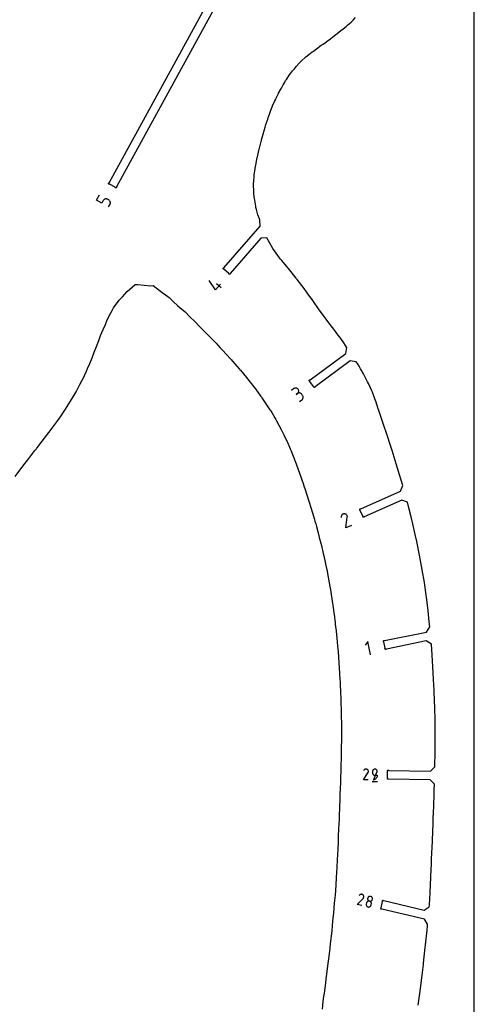
# Model space of a CAD drawing. Extents: x 1219 to 9754, y 0 to 1524.
# Drawn here: x 3393 to 3658, y 656 to 1228 of the extents above; entities that cross this region are included whole.
import ezdxf

# ---------------------------------------------------------------- set-up
doc = ezdxf.new("R2010")
doc.units = 0
doc.header["$MEASUREMENT"] = 0
for name, color, linetype in [('annotation', 7, 'Continuous'), ('boundary', 7, 'Continuous'), ('frame', 7, 'Continuous'), ('hole', 7, 'Continuous')]:
    doc.layers.add(name, color=color, linetype=linetype)

msp = doc.modelspace()

# ---------------------------------------------------------------- linework, layer by layer
at = {"layer": 'annotation', "color": 1}
for p, q in [((3510.43948, 1072.06354), (3507.76431, 1074.40175)), ((3598.1239, 785.4013), (3601.28965, 785.35654))]:
    msp.add_line(p, q, dxfattribs=at)
for points in [[(3444.95482, 1119.06318), (3445.80905, 1120.62082), (3445.80905, 1120.62082), (3445.93723, 1120.91417), (3446.00917, 1121.21721), (3446.02682, 1121.52308), (3445.99219, 1121.82492), (3445.90724, 1122.11588), (3445.77396, 1122.38909), (3445.59432, 1122.63769), (3445.3703, 1122.85483), (3445.10389, 1123.03365), (3444.32794, 1123.4592), (3444.32794, 1123.4592), (3444.03408, 1123.58766), (3443.73095, 1123.65966), (3443.4253, 1123.67726), (3443.12393, 1123.64248), (3442.8336, 1123.55738), (3442.56109, 1123.424), (3442.31318, 1123.24438), (3442.09665, 1123.02056), (3441.91827, 1122.75459), (3441.06403, 1121.19696), (3437.94041, 1122.91001), (3439.64888, 1126.02527)], [(3509.97664, 1074.23649), (3507.05337, 1070.89197), (3503.53646, 1076.32201)], [(3555.98679, 1005.99706), (3557.41611, 1007.05205), (3557.41611, 1007.05205), (3557.65615, 1007.26485), (3557.84899, 1007.50985), (3557.9936, 1007.78), (3558.08897, 1008.06826), (3558.1341, 1008.36756), (3558.12798, 1008.67087), (3558.06958, 1008.97114), (3557.9579, 1009.26131), (3557.79192, 1009.53433), (3557.26369, 1010.25), (3557.26369, 1010.25), (3557.05177, 1010.48894), (3556.80744, 1010.68111), (3556.53772, 1010.82538), (3556.24968, 1010.92062), (3555.95034, 1010.96572), (3555.64674, 1010.95956), (3555.34594, 1010.90102), (3555.05497, 1010.78897), (3554.78088, 1010.62231), (3554.06521, 1010.09407), (3554.78088, 1010.62231), (3554.78088, 1010.62231), (3555.02091, 1010.83513), (3555.21369, 1011.0802), (3555.35819, 1011.3505), (3555.45338, 1011.639), (3555.49824, 1011.93868), (3555.49173, 1012.24251), (3555.43282, 1012.54346), (3555.3205, 1012.83451), (3555.15371, 1013.10862), (3555.15371, 1013.10862), (3554.9418, 1013.34757), (3554.69746, 1013.53974), (3554.42775, 1013.68401), (3554.1397, 1013.77925), (3553.84036, 1013.82435), (3553.53677, 1013.81819), (3553.23597, 1013.75965), (3552.945, 1013.6476), (3552.6709, 1013.48093), (3551.24159, 1012.42595)], [(3586.15793, 934.09189), (3582.91255, 932.64577), (3583.76017, 938.80977), (3583.76017, 938.80977), (3583.76178, 938.8158), (3583.76323, 938.82181), (3583.76451, 938.82783), (3583.76565, 938.83393), (3583.76664, 938.84014), (3583.76748, 938.84651), (3583.76819, 938.85309), (3583.76878, 938.85994), (3583.76924, 938.86709), (3583.76924, 938.86709), (3583.7746, 939.18811), (3583.72413, 939.49593), (3583.6224, 939.78509), (3583.47393, 940.05016), (3583.28329, 940.28571), (3583.05501, 940.48629), (3582.79365, 940.64647), (3582.50376, 940.76081), (3582.18987, 940.82388), (3582.18987, 940.82388), (3581.86889, 940.82715), (3581.56115, 940.77538), (3581.27211, 940.67293), (3581.00723, 940.52415), (3580.77196, 940.33339), (3580.57176, 940.10501), (3580.41209, 939.84336), (3580.2984, 939.55278), (3580.23614, 939.23764), (3580.2052, 938.73392)], [(3597.2042, 858.81857), (3595.59507, 866.65507), (3594.21075, 864.5547)], [(3595.9364, 786.22378), (3593.12443, 786.26354), (3595.78193, 790.40981), (3595.78193, 790.40981), (3595.78509, 790.41361), (3595.78812, 790.41744), (3595.79105, 790.42134), (3595.79389, 790.42534), (3595.79666, 790.42947), (3595.79939, 790.43377), (3595.80209, 790.43826), (3595.80478, 790.44299), (3595.80749, 790.44797), (3595.80749, 790.44797), (3595.91803, 790.6768), (3595.98408, 790.91469), (3596.0071, 791.15623), (3595.98855, 791.39599), (3595.92988, 791.62855), (3595.83256, 791.84851), (3595.69804, 792.05044), (3595.5278, 792.22893), (3595.32327, 792.37855), (3595.32327, 792.37855), (3595.09378, 792.48758), (3594.85551, 792.55267), (3594.61382, 792.57513), (3594.3741, 792.55629), (3594.14169, 792.49745), (3593.92197, 792.39992), (3593.72031, 792.26503), (3593.54207, 792.09408), (3593.39261, 791.88838), (3593.20297, 791.53681)], [(3592.16726, 713.31466), (3589.42959, 713.95798), (3592.91628, 717.43603), (3592.91628, 717.43603), (3592.92018, 717.43906), (3592.92397, 717.44215), (3592.92766, 717.44533), (3592.9313, 717.44863), (3592.93489, 717.45207), (3592.93848, 717.45568), (3592.94208, 717.45949), (3592.94573, 717.46352), (3592.94944, 717.4678), (3592.94944, 717.4678), (3593.10659, 717.66752), (3593.22224, 717.88566), (3593.29664, 718.11659), (3593.33006, 718.35474), (3593.32276, 718.59448), (3593.275, 718.83021), (3593.18704, 719.05634), (3593.05914, 719.26725), (3592.89157, 719.45734), (3592.89157, 719.45734), (3592.69087, 719.61316), (3592.47216, 719.72794), (3592.24096, 719.80184), (3592.00279, 719.83497), (3591.76317, 719.82747), (3591.52762, 719.77945), (3591.30167, 719.69106), (3591.09085, 719.56243), (3590.90066, 719.39367), (3590.63988, 719.09109)]]:
    msp.add_lwpolyline(points, dxfattribs=at)
for points in [[(3601.19238, 791.07402), (3601.19238, 791.07402), (3601.17332, 791.32728), (3601.11142, 791.56632), (3601.01058, 791.78711), (3600.87471, 791.9856), (3600.7077, 792.15774), (3600.51345, 792.29948), (3600.29587, 792.40678), (3600.05885, 792.47559), (3599.8063, 792.50187), (3599.8063, 792.50187), (3599.55363, 792.48273), (3599.31504, 792.42065), (3599.0946, 792.31954), (3598.89635, 792.18335), (3598.72438, 792.016), (3598.58273, 791.82144), (3598.47548, 791.60359), (3598.40669, 791.3664), (3598.38041, 791.11378), (3598.37045, 790.40979), (3598.37045, 790.40979), (3598.38958, 790.15655), (3598.45164, 789.91754), (3598.55269, 789.6968), (3598.68878, 789.49837), (3598.85596, 789.3263), (3599.05027, 789.18462), (3599.26777, 789.07737), (3599.50451, 789.0086), (3599.75654, 788.98234), (3601.16252, 788.96246), (3601.12535, 788.53601), (3601.02871, 788.12698), (3600.87647, 787.74047), (3600.67252, 787.38159), (3600.42075, 787.05544), (3600.12504, 786.76713), (3599.78929, 786.52177), (3599.41738, 786.32447), (3599.01319, 786.18032), (3599.01319, 786.18032)], [(3594.76475, 713.8868), (3594.77405, 713.64036), (3594.8254, 713.40352), (3594.91578, 713.18102), (3595.04219, 712.97761), (3595.20163, 712.79802), (3595.3911, 712.64699), (3595.6076, 712.52925), (3595.84812, 712.44955), (3595.84812, 712.44955), (3596.09896, 712.41379), (3596.34523, 712.42278), (3596.58214, 712.47362), (3596.80488, 712.5634), (3597.00866, 712.68922), (3597.18868, 712.84818), (3597.34013, 713.03736), (3597.45823, 713.25387), (3597.53816, 713.4948), (3597.6984, 714.17671), (3597.6984, 714.17671), (3597.73418, 714.42814), (3597.72498, 714.6749), (3597.67378, 714.91219), (3597.58358, 715.13522), (3597.45733, 715.3392), (3597.29803, 715.51934), (3597.10865, 715.67084), (3596.89218, 715.78891), (3596.65159, 715.86875), (3596.65159, 715.86875), (3596.40061, 715.9044), (3596.1542, 715.89508), (3595.91716, 715.84374), (3595.69429, 715.75336), (3595.4904, 715.62692), (3595.31029, 715.4674), (3595.15878, 715.27776), (3595.04065, 715.06098), (3594.96072, 714.82003), (3594.80048, 714.13812), (3594.80048, 714.13812)], [(3598.37805, 717.16816), (3598.36865, 717.41406), (3598.31731, 717.65072), (3598.227, 717.87334), (3598.10069, 718.07706), (3597.94136, 718.25706), (3597.75197, 718.40851), (3597.5355, 718.52658), (3597.29491, 718.60643), (3597.29491, 718.60643), (3597.04393, 718.64209), (3596.79753, 718.63279), (3596.56051, 718.58154), (3596.33768, 718.49134), (3596.13386, 718.3652), (3595.95386, 718.20611), (3595.80248, 718.01707), (3595.68455, 717.8011), (3595.60486, 717.56118), (3595.60486, 717.56118), (3595.5691, 717.30973), (3595.57832, 717.06293), (3595.62954, 716.82558), (3595.71978, 716.60248), (3595.84604, 716.39842), (3596.00534, 716.21822), (3596.19469, 716.06668), (3596.4111, 715.94859), (3596.65159, 715.86875), (3596.65159, 715.86875), (3596.90246, 715.83312), (3597.14882, 715.84247), (3597.38585, 715.89382), (3597.60873, 715.98421), (3597.81266, 716.11067), (3597.99282, 716.27024), (3598.1444, 716.45994), (3598.26257, 716.6768), (3598.34254, 716.91786), (3598.34254, 716.91786)]]:
    msp.add_lwpolyline(points, close=True, dxfattribs=at)
at = {"layer": 'boundary', "color": 5}
for points in [[(3580.03643, 1368.49432), (3449.61058, 1130.67208), (3449.62599, 1130.4962), (3449.57293, 1130.32781), (3449.45946, 1130.19254), (3449.30286, 1130.11099), (3449.12698, 1130.09557), (3448.95859, 1130.14864), (3448.82332, 1130.26211), (3448.74177, 1130.4187), (3445.47995, 1132.20754), (3445.30407, 1132.19213), (3445.13567, 1132.24519), (3445.00041, 1132.35866), (3444.91886, 1132.51525), (3444.90344, 1132.69114), (3444.95651, 1132.85953), (3445.06997, 1132.9948), (3445.22657, 1133.07635), (3578.81331, 1376.66223)], [(3624.94846, 655.46667), (3625.85443, 662.21416), (3626.83642, 669.47574), (3626.89583, 669.9439), (3627.25303, 672.88311), (3627.97855, 679.08561), (3628.06909, 679.87341), (3629.09751, 688.94472), (3629.25644, 690.44811), (3630.14199, 699.08554), (3630.34843, 701.35442), (3630.4512, 702.43456), (3628.58939, 705.44016), (3603.834, 711.25738), (3603.66866, 711.19547), (3603.4922, 711.20155), (3603.33151, 711.27469), (3603.21104, 711.40377), (3603.14913, 711.56911), (3603.15521, 711.74557), (3603.22836, 711.90626), (3603.35743, 712.02673), (3604.20844, 715.64822), (3604.14653, 715.81357), (3604.15261, 715.99002), (3604.22576, 716.15071), (3604.35483, 716.27118), (3604.52017, 716.33309), (3604.69663, 716.32701), (3604.85732, 716.25387), (3604.97779, 716.1248), (3628.40012, 710.62083), (3631.40572, 712.48265), (3631.52738, 713.76633), (3631.59639, 714.71815), (3631.68306, 716.30964), (3631.94298, 721.63384), (3632.11126, 724.49942), (3632.34494, 730.60365), (3632.67809, 737.40089), (3632.79216, 740.46578), (3633.24436, 750.53654), (3633.25032, 750.69527), (3633.27455, 751.255), (3633.61702, 761.00651), (3633.73795, 763.93201), (3633.97882, 771.08335), (3634.24549, 778.04949), (3634.31304, 780.42842), (3634.39178, 783.84596), (3631.92737, 786.38105), (3607.77263, 786.7226), (3607.62446, 786.62659), (3607.45083, 786.5946), (3607.27817, 786.63149), (3607.13277, 786.73164), (3607.03676, 786.87982), (3607.00477, 787.05345), (3607.04166, 787.22611), (3607.14181, 787.37151), (3607.19441, 791.09128), (3607.09841, 791.23945), (3607.06641, 791.41308), (3607.1033, 791.58574), (3607.20346, 791.73114), (3607.35163, 791.82715), (3607.52527, 791.85914), (3607.69793, 791.82225), (3607.84333, 791.7221), (3632.06642, 791.37959), (3634.60151, 793.84399), (3634.81233, 802.75568), (3634.8268, 803.72153), (3634.8571, 805.33603), (3634.8807, 811.64415), (3634.83936, 819.10649), (3634.83081, 819.56558), (3634.8097, 820.63226), (3634.59575, 828.61105), (3634.48693, 831.5688), (3634.20219, 838.46516), (3633.90846, 844.56634), (3633.69677, 848.69036), (3633.12335, 858.64068), (3633.12075, 858.6814), (3633.11348, 858.77893), (3632.60978, 865.06781), (3629.65801, 867.01386), (3606.45463, 862.24933), (3606.33056, 862.12372), (3606.16786, 862.05514), (3605.9913, 862.05406), (3605.82777, 862.12061), (3605.70216, 862.24469), (3605.63359, 862.40738), (3605.6325, 862.58393), (3605.69906, 862.74747), (3604.95079, 866.39157), (3604.82517, 866.51564), (3604.7566, 866.67834), (3604.75551, 866.85489), (3604.82207, 867.01842), (3604.94614, 867.14404), (3605.10884, 867.21261), (3605.28539, 867.2137), (3605.44892, 867.14714), (3629.76966, 872.14111), (3631.71571, 875.09287), (3631.42451, 878.11871), (3630.52499, 886.59326), (3630.4485, 887.27447), (3630.16903, 889.41871), (3629.23623, 896.51746), (3628.98603, 898.08757), (3628.56413, 900.8075), (3627.36946, 908.25384), (3626.19848, 914.725), (3625.79656, 916.85225), (3624.09362, 924.71167), (3623.22172, 928.82357), (3621.86637, 934.97113), (3620.89949, 939.09517), (3619.58224, 944.23546), (3618.74867, 947.51943), (3615.44758, 948.78544), (3593.64435, 939.07004), (3593.55018, 938.92069), (3593.40603, 938.81875), (3593.23384, 938.77974), (3593.05982, 938.80958), (3592.91048, 938.90375), (3592.80853, 939.0479), (3592.76951, 939.22009), (3592.79936, 939.39411), (3591.28521, 942.79216), (3591.13586, 942.88633), (3591.03392, 943.03048), (3590.9949, 943.20267), (3591.02475, 943.37669), (3591.11891, 943.52604), (3591.26307, 943.62798), (3591.43526, 943.667), (3591.60927, 943.63715), (3614.72852, 953.93896), (3615.99454, 957.24005), (3614.06779, 963.41456), (3612.19286, 969.84334), (3609.78123, 977.65234), (3609.24891, 979.37193), (3606.4617, 987.57442), (3605.19766, 991.50988), (3602.30166, 1000.11701), (3601.57338, 1002.39441), (3600.51829, 1005.69556), (3599.83762, 1007.63727), (3598.34644, 1011.46784), (3598.06687, 1012.1286), (3597.24106, 1013.90809), (3596.05178, 1016.49106), (3595.56415, 1017.47844), (3593.97475, 1020.4767), (3593.1384, 1022.07296), (3591.88183, 1024.3494), (3591.5009, 1025.02915), (3590.57459, 1026.52699), (3589.63283, 1028.05872), (3589.31096, 1028.54581), (3588.94053, 1029.07722), (3585.44446, 1029.604), (3565.08684, 1014.57791), (3565.02698, 1014.41181), (3564.90811, 1014.28126), (3564.74834, 1014.20614), (3564.57197, 1014.19788), (3564.40587, 1014.25774), (3564.27533, 1014.37661), (3564.2002, 1014.53638), (3564.19194, 1014.71275), (3561.98271, 1017.70586), (3561.81661, 1017.76572), (3561.68606, 1017.88459), (3561.61094, 1018.04436), (3561.60268, 1018.22073), (3561.66254, 1018.38683), (3561.78141, 1018.51737), (3561.94119, 1018.59249), (3562.11755, 1018.60075), (3582.92833, 1033.96133), (3583.4551, 1037.4574), (3583.35168, 1037.61222), (3582.66583, 1038.56468), (3581.64264, 1040.07089), (3579.95473, 1042.55734), (3579.26007, 1043.60017), (3578.49632, 1044.58078), (3577.297, 1046.16553), (3576.41036, 1047.29052), (3575.11382, 1048.92914), (3573.05292, 1051.64362), (3571.49007, 1053.74492), (3569.80746, 1056.14413), (3567.10501, 1059.85961), (3564.08333, 1064.03594), (3562.88109, 1065.77641), (3561.83754, 1067.26365), (3558.66753, 1071.57658), (3554.56122, 1076.90451), (3554.26687, 1077.3084), (3553.97657, 1077.68657), (3549.4752, 1083.22751), (3545.41588, 1088.09668), (3544.85103, 1088.7405), (3544.25462, 1089.49314), (3540.39169, 1094.78525), (3537.06955, 1101.01163), (3533.54198, 1100.77454), (3515.72747, 1080.39286), (3515.70472, 1080.21777), (3515.61669, 1080.06472), (3515.4768, 1079.95701), (3515.30633, 1079.91103), (3515.13125, 1079.93379), (3514.9782, 1080.02181), (3514.87049, 1080.16171), (3514.82451, 1080.33217), (3512.02349, 1082.78038), (3511.84841, 1082.80314), (3511.69536, 1082.89116), (3511.58765, 1083.03106), (3511.54167, 1083.20152), (3511.56442, 1083.3766), (3511.65245, 1083.52965), (3511.79234, 1083.63737), (3511.96281, 1083.68335), (3533.13176, 1107.90287), (3532.89467, 1111.43044), (3532.66151, 1112.11698), (3531.81022, 1114.45423), (3530.9893, 1117.46726), (3530.65874, 1118.69554), (3530.51835, 1119.52827), (3529.90303, 1122.85285), (3529.68184, 1124.93268), (3529.43214, 1127.08328), (3529.32572, 1129.31001), (3529.28441, 1130.74499), (3529.29395, 1132.27372), (3529.3479, 1134.30391), (3529.53324, 1136.38105), (3529.67012, 1137.80462), (3530.10363, 1140.89856), (3530.14262, 1141.17526), (3530.19727, 1141.47071), (3530.69002, 1144.31106), (3531.19139, 1146.67901), (3531.376, 1147.63309), (3531.4672, 1148.06532), (3532.37594, 1151.83385), (3532.55473, 1152.60008), (3532.57897, 1152.69126), (3532.70093, 1153.14673), (3533.66296, 1156.91494), (3533.79017, 1157.39463), (3533.93575, 1157.96252), (3534.8191, 1161.19052), (3535.01039, 1161.88788), (3535.23383, 1162.69909), (3535.98378, 1165.29997), (3536.45854, 1166.9265), (3537.47806, 1169.98211), (3537.59006, 1170.32696), (3537.75856, 1170.76069), (3538.86378, 1173.94768), (3539.50218, 1175.54241), (3540.34294, 1177.63617), (3541.52206, 1180.17769), (3541.91809, 1181.12534), (3542.19362, 1181.69575), (3543.52829, 1184.41863), (3543.80138, 1184.98347), (3545.0714, 1187.40631), (3545.40675, 1188.00143), (3546.45122, 1189.864), (3547.20323, 1191.10654), (3547.92131, 1192.34179), (3548.42059, 1193.10308), (3550.18852, 1195.66205), (3550.20199, 1195.68226), (3550.20824, 1195.69044), (3551.9768, 1198.10482), (3552.97055, 1199.28167), (3554.20502, 1200.81046), (3555.78437, 1202.45949), (3557.11747, 1203.8461), (3559.25104, 1205.77931), (3559.67905, 1206.1259), (3561.41638, 1207.5973), (3563.36833, 1209.06387), (3563.65206, 1209.29098), (3564.01563, 1209.55965), (3565.77814, 1210.88118), (3567.3059, 1211.91433), (3567.87774, 1212.33389), (3568.65114, 1212.85813), (3569.71035, 1213.60683), (3571.60828, 1214.96313), (3571.69664, 1215.02635), (3572.12014, 1215.33029), (3573.98324, 1216.69537), (3574.35864, 1216.98239), (3576.37179, 1218.49704), (3577.18033, 1219.1388), (3578.82864, 1220.40449), (3580.07056, 1221.40146), (3581.39306, 1222.44365), (3583.06053, 1223.86203), (3584.15807, 1224.74552), (3585.91674, 1226.39171), (3587.15965, 1227.54642), (3588.51461, 1228.96697)]]:
    msp.add_lwpolyline(points, dxfattribs=at)
at = {"layer": 'frame', "color": 5}
msp.add_lwpolyline([(3657.59998, -0.00001), (3657.59998, 1523.99999), (2438.39998, 1523.99999), (2438.39998, -0.00001)], close=True, dxfattribs=at)
at = {"layer": 'hole', "color": 5}
msp.add_lwpolyline([(3390.76366, 962.54411), (3396.24115, 969.92766), (3397.2628, 971.20673), (3398.00632, 972.13102), (3402.13114, 977.53284), (3403.00855, 978.61955), (3403.29008, 978.9653), (3404.19593, 980.15025), (3404.48794, 980.5085), (3405.77412, 982.13005), (3410.204, 987.96042), (3411.68091, 989.81547), (3412.58626, 991.04856), (3415.42317, 995.04006), (3416.38617, 996.34913), (3417.01027, 997.19385), (3417.7978, 998.32225), (3418.44142, 999.19253), (3420.0061, 1001.60921), (3422.82187, 1006.12705), (3424.48307, 1008.68615), (3426.0805, 1011.58482), (3428.30545, 1015.79039), (3429.70312, 1018.31297), (3430.30817, 1019.71893), (3430.90178, 1021.0983), (3432.10227, 1023.6938), (3432.75125, 1025.19181), (3434.12041, 1028.06992), (3435.44198, 1031.33162), (3436.6237, 1034.61189), (3437.96898, 1037.91906), (3439.37368, 1041.34247), (3440.37367, 1044.31181), (3441.80222, 1047.7707), (3443.12916, 1050.76057), (3444.16015, 1053.43569), (3446.2899, 1057.51624), (3447.19294, 1059.2785), (3447.76945, 1060.35585), (3451.19612, 1064.81806), (3453.13234, 1066.88004), (3455.84135, 1069.80822), (3460.47299, 1073.92749), (3462.04118, 1074.04672), (3469.26042, 1073.2401), (3470.88636, 1073.37244), (3476.88203, 1068.82002), (3477.20843, 1068.60692), (3477.21177, 1068.60469), (3480.26847, 1066.45615), (3482.72981, 1063.94707), (3485.01486, 1061.71134), (3486.3802, 1060.56932), (3489.40717, 1058.03856), (3492.20758, 1055.20099), (3495.02876, 1052.49584), (3498.43902, 1049.06198), (3498.44579, 1049.05567), (3498.45314, 1049.04881), (3500.80299, 1046.58989), (3505.92757, 1041.40662), (3507.46237, 1039.83247), (3508.44443, 1038.71058), (3509.8457, 1037.22028), (3510.34062, 1036.65945), (3511.20159, 1035.7352), (3515.76805, 1030.83301), (3516.39723, 1030.15756), (3516.87094, 1029.58845), (3521.08607, 1024.74455), (3521.37405, 1024.39767), (3521.57832, 1024.15499), (3525.19893, 1019.85372), (3525.22511, 1019.82262), (3525.25529, 1019.78286), (3525.69493, 1019.21866), (3530.89532, 1012.54926), (3531.04627, 1012.35658), (3531.28954, 1012.03166), (3533.53326, 1008.96425), (3533.89081, 1008.48721), (3534.16348, 1008.0835), (3538.80874, 1001.16474), (3539.21838, 1000.55867), (3539.7855, 999.63221), (3541.61447, 996.56019), (3542.28361, 995.46853), (3542.63349, 994.8168), (3545.331, 989.76698), (3545.72655, 989.03051), (3546.85625, 986.65764), (3549.09812, 981.75323), (3550.18835, 979.4394), (3550.54933, 978.56723), (3550.90056, 977.71864), (3551.88144, 975.22543), (3553.93824, 969.73916), (3555.18428, 966.55112), (3555.98852, 964.36235), (3556.69751, 962.3222), (3557.54399, 960.02311), (3557.89765, 958.96473), (3558.71191, 956.51445), (3559.06823, 955.44839), (3560.25015, 951.80559), (3561.38128, 948.18192), (3562.61183, 944.40082), (3563.37417, 941.8736), (3563.70982, 940.71173), (3564.49512, 938.11165), (3564.93982, 936.53918), (3565.37822, 934.97351), (3565.8213, 933.40745), (3566.97606, 928.9779), (3567.485, 926.97031), (3568.65935, 922.47428), (3569.76137, 917.72018), (3570.06057, 916.40347), (3570.89413, 912.79448), (3571.02772, 912.19079), (3571.15937, 911.59592), (3571.95617, 907.52088), (3572.21976, 906.1555), (3573.27056, 900.78058), (3574.14416, 895.44019), (3574.15641, 895.36455), (3575.03081, 890.02215), (3575.71348, 885.00512), (3575.7666, 884.61117), (3576.25058, 881.04639), (3576.36521, 880.17444), (3576.47827, 879.31441), (3576.95964, 874.92255), (3576.99725, 874.57372), (3577.64766, 868.65177), (3578.05271, 863.99519), (3578.17025, 862.65955), (3578.57322, 858.02865), (3578.87223, 853.57956), (3578.98882, 851.8588), (3579.28587, 847.44005), (3579.52187, 842.9067), (3579.58327, 841.73207), (3579.62947, 840.8439), (3579.77691, 838.00958), (3579.80557, 837.44015), (3579.83386, 836.87814), (3579.94378, 833.73909), (3579.98621, 832.51492), (3580.02732, 831.32541), (3580.20224, 826.34535), (3580.26221, 822.42373), (3580.29623, 819.73327), (3580.35539, 815.84745), (3580.32888, 812.07223), (3580.28873, 809.13157), (3580.26189, 805.38953), (3580.18325, 801.73883), (3580.09924, 798.57372), (3580.02092, 794.95553), (3579.92811, 791.41476), (3579.82309, 788.03676), (3579.73081, 784.52949), (3579.62562, 781.47776), (3579.48808, 777.73679), (3579.37005, 774.1149), (3579.25092, 771.13379), (3579.18959, 769.59807), (3579.0566, 766.26013), (3578.95885, 763.7085), (3578.82938, 760.47457), (3578.82836, 760.45018), (3578.73198, 758.10749), (3578.53787, 753.30368), (3578.39918, 750.16179), (3578.21336, 746.01062), (3578.07625, 742.90544), (3577.92233, 739.85661), (3577.68483, 735.53447), (3577.53245, 732.52053), (3577.34631, 729.55987), (3577.02447, 725.09008), (3576.83983, 722.15974), (3576.60522, 719.2772), (3576.20337, 714.68444), (3575.97064, 711.82758), (3575.69911, 709.00858), (3575.24536, 704.31177), (3574.97602, 701.51576), (3574.67289, 698.7502), (3574.14769, 693.97276), (3573.8466, 691.22579), (3573.52558, 688.50214), (3572.95341, 683.65703), (3572.63425, 680.94926), (3572.2899, 678.2616), (3571.66384, 673.36425), (3571.32108, 670.68908), (3570.99862, 668.21007), (3570.23683, 662.42416), (3569.97772, 660.43379), (3569.61032, 657.5091), (3569.05027, 653.08206)], dxfattribs=at)

doc.saveas('drawing.dxf')
